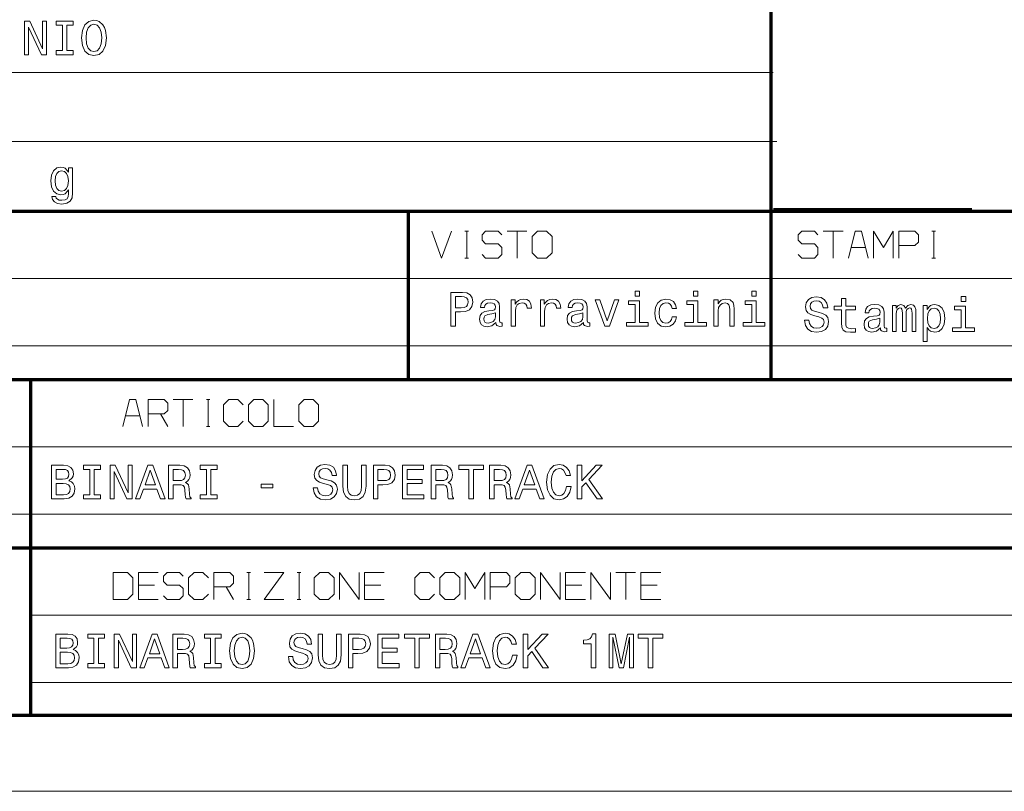
# Model space of a CAD drawing. Extents: x 0 to 594, y 0 to 420.
# Drawn here: x 436 to 509, y 0 to 57 of the extents above; entities that cross this region are included whole.
import ezdxf

# ---------------------------------------------------------------- set-up
doc = ezdxf.new("R2010")
doc.units = 0

msp = doc.modelspace()

# ---------------------------------------------------------------- linework, layer by layer
at = {"color": 7, "lineweight": 70}
for p, q in [((491.453979, 30.590445), (491.453979, 85.090446)), ((401.534637, 43.090443), (588.954651, 43.090443)), ((401.534637, 30.590445), (588.954651, 30.590445)), ((436.453979, 5.590444), (436.453979, 30.590445)), ((401.534637, 18.090445), (588.954651, 18.090445)), ((5, 5.646172), (588.954651, 5.646172))]:
    msp.add_line(p, q, dxfattribs=at)
at = {"color": 7, "lineweight": 13}
for p, q in [((401.534637, 53.37579), (491.591064, 53.37579)), ((401.534637, 48.247253), (491.865295, 48.247253)), ((401.534637, 38.090443), (588.954651, 38.090443)), ((401.534637, 33.090443), (588.954651, 33.090443)), ((401.534637, 25.590445), (588.954651, 25.590445)), ((401.534637, 20.590445), (588.954651, 20.590445)), ((436.453979, 13.090444), (588.954651, 13.090444)), ((436.453979, 8.090444), (588.954651, 8.090444)), ((593.954651, 0), (0, 0))]:
    msp.add_line(p, q, dxfattribs=at)
at = {"color": 7, "lineweight": 35, "ltscale": 0.367865}
msp.add_line((491.627014, 43.246258), (506.341614, 43.246258), dxfattribs=at)
at = {"color": 7, "lineweight": 70, "ltscale": 0.3125}
msp.add_line((464.512207, 30.590445), (464.512207, 43.090443), dxfattribs=at)
at = {"color": 7, "lineweight": 13}
for points in [[(435.989838, 54.697979), (436.288574, 54.697979), (436.288574, 56.746052), (437.246033, 54.697979), (437.631165, 54.697979), (437.631165, 57.19598), (437.328827, 57.19598), (437.328827, 55.147907), (436.382172, 57.19598), (435.989838, 57.19598)], [(438.811768, 55.000332), (438.351044, 55.000332), (438.351044, 54.697979), (439.603638, 54.697979), (439.603638, 55.000332), (439.142914, 55.000332), (439.142914, 56.893627), (439.603638, 56.893627), (439.603638, 57.19598), (438.351044, 57.19598), (438.351044, 56.893627), (438.811768, 56.893627)], [(440.219147, 55.94698), (440.283936, 55.385468), (440.4711, 54.971535), (440.762665, 54.715977), (441.144196, 54.629589), (441.522156, 54.715977), (441.817291, 54.971535), (442.000854, 55.385468), (442.069244, 55.94698), (442.000854, 56.50489), (441.921692, 56.731651), (441.817291, 56.918823), (441.522156, 57.174381), (441.342163, 57.239174), (441.144196, 57.264366), (440.759064, 57.174381), (440.467499, 56.922424), (440.283936, 56.508488)], [(440.564697, 55.94698), (440.604279, 56.382507), (440.723083, 56.702858), (440.906647, 56.897228), (441.144196, 56.965614), (441.378174, 56.897228), (441.561737, 56.699257), (441.680511, 56.37891), (441.723694, 55.94698), (441.680511, 55.511448), (441.561737, 55.191101), (441.378174, 54.996731), (441.144196, 54.931942), (440.906647, 54.996731), (440.723083, 55.191101), (440.604279, 55.507851)], [(439.559753, 44.444149), (439.559753, 46.290653), (439.257416, 46.290653), (439.257416, 45.977501), (439.009064, 46.261856), (438.85788, 46.333843), (438.68869, 46.359039), (438.382751, 46.287052), (438.145203, 46.085484), (437.990417, 45.761536), (437.936432, 45.326008), (437.990417, 44.886875), (438.145203, 44.562927), (438.382751, 44.357761), (438.68869, 44.289371), (438.861481, 44.314568), (439.005463, 44.379356), (439.257416, 44.652916), (439.257416, 44.379356), (439.228607, 44.163391), (439.149414, 44.008617), (438.99826, 43.918633), (438.771484, 43.886238), (438.573517, 43.907833), (438.433136, 43.961826), (438.350342, 44.055408), (438.325165, 44.181389), (438.019196, 44.181389), (438.019196, 44.166992), (438.06601, 43.93663), (438.209991, 43.763855), (438.440338, 43.652275), (438.753479, 43.612682), (439.127838, 43.666672), (439.37619, 43.817848), (439.516571, 44.080605)], [(438.263977, 45.326008), (438.296356, 45.646355), (438.393555, 45.883919), (438.544739, 46.024296), (438.746307, 46.074688), (438.958649, 46.024296), (439.117035, 45.883919), (439.214203, 45.646355), (439.250214, 45.326008), (439.214203, 44.998459), (439.117035, 44.764496), (438.958649, 44.620518), (438.746307, 44.573727), (438.544739, 44.620518), (438.393555, 44.764496), (438.296356, 45.00206)], [(473.703247, 39.990444), (474.103241, 39.590443), (474.769897, 39.590443), (475.169922, 39.990444), (475.169922, 41.190441), (474.769897, 41.590443), (474.103241, 41.590443), (473.703247, 41.190441)], [(467.664429, 34.551994), (467.995819, 34.551994), (467.995819, 35.607471), (468.363251, 35.607471), (468.734314, 35.625481), (469.029694, 35.75156), (469.220612, 35.996517), (469.285461, 36.331532), (469.235016, 36.641331), (469.090942, 36.868279), (468.85318, 37.005165), (468.528961, 37.051994), (467.664429, 37.051994)], [(468.438904, 36.7458), (468.65506, 36.724186), (468.813538, 36.655739), (468.907227, 36.529659), (468.939636, 36.331532), (468.903625, 36.122601), (468.806335, 35.996517), (468.640656, 35.931679), (468.413696, 35.913666), (467.995819, 35.913666), (467.995819, 36.7458)], [(481.670166, 37.138451), (481.335175, 37.138451), (481.335175, 36.778217), (481.670166, 36.778217)], [(486.007355, 37.138451), (485.672333, 37.138451), (485.672333, 36.778217), (486.007355, 36.778217)], [(490.344543, 37.138451), (490.009521, 37.138451), (490.009521, 36.778217), (490.344543, 36.778217)], [(494.248901, 34.978313), (493.921082, 34.978313), (493.993134, 34.59647), (494.173248, 34.315491), (494.450623, 34.146179), (494.825256, 34.084942), (495.196289, 34.142578), (495.473663, 34.301079), (495.650177, 34.549637), (495.715027, 34.877449), (495.661011, 35.172836), (495.509705, 35.363758), (495.26474, 35.489841), (494.93692, 35.5835), (494.655945, 35.651943), (494.472229, 35.731194), (494.367767, 35.84647), (494.335358, 36.026585), (494.367767, 36.188686), (494.461426, 36.311165), (494.60553, 36.39402), (494.80365, 36.422836), (495.005371, 36.386814), (495.163879, 36.289551), (495.268341, 36.127449), (495.318787, 35.907707), (495.646576, 35.907707), (495.646576, 35.914913), (495.588959, 36.253529), (495.419647, 36.505692), (495.153076, 36.664192), (494.792847, 36.718227), (494.468628, 36.664192), (494.216461, 36.512894), (494.054382, 36.278744), (493.996735, 35.976151), (494.043549, 35.705978), (494.18045, 35.522263), (494.396576, 35.399784), (494.691986, 35.306122), (494.983765, 35.22327), (495.203491, 35.14402), (495.336792, 35.028744), (495.383606, 34.841427), (495.340393, 34.650505), (495.228729, 34.506413), (495.059418, 34.416355), (494.839661, 34.387535), (494.594727, 34.427162), (494.40741, 34.542435), (494.288513, 34.729755)], [(496.666046, 35.752808), (496.666046, 34.783787), (496.687653, 34.470387), (496.788513, 34.25425), (496.990234, 34.12817), (497.332458, 34.084942), (497.707092, 34.102951), (497.707092, 34.376728), (497.433319, 34.355114), (497.184784, 34.383934), (497.051483, 34.473991), (496.993866, 34.625286), (496.983032, 34.837822), (496.983032, 35.752808), (497.707092, 35.752808), (497.707092, 36.02298), (496.983032, 36.02298), (496.983032, 36.588543), (496.666046, 36.588543), (496.666046, 36.02298), (496.1185, 36.02298), (496.1185, 35.752808)], [(505.895142, 36.739841), (505.56012, 36.739841), (505.56012, 36.379608), (505.895142, 36.379608)], [(470.996552, 34.804157), (470.996552, 34.79335), (471.014557, 34.670872), (471.068604, 34.584415), (471.295532, 34.515972), (471.472046, 34.544788), (471.472046, 34.789745), (471.396393, 34.778938), (471.295532, 34.825771), (471.277527, 34.96986), (471.277527, 35.971302), (471.234314, 36.227066), (471.108215, 36.407181), (470.888489, 36.515251), (470.578674, 36.554874), (470.276093, 36.51165), (470.052734, 36.389172), (469.912262, 36.19825), (469.865417, 35.946087), (469.865417, 35.924473), (470.149994, 35.924473), (470.175232, 36.075771), (470.254486, 36.183838), (470.384155, 36.24868), (470.567871, 36.273895), (470.744385, 36.255886), (470.870483, 36.201851), (470.946106, 36.108189), (470.971344, 35.978508), (470.95694, 35.827209), (470.899292, 35.75156), (470.755188, 35.715538), (470.485016, 35.686722), (470.175232, 35.62188), (469.955475, 35.506607), (469.825806, 35.326488), (469.786163, 35.059921), (469.822205, 34.822166), (469.933868, 34.645653), (470.113983, 34.533981), (470.362549, 34.494358), (470.697571, 34.570007)], [(472.134888, 34.551994), (472.451874, 34.551994), (472.451874, 35.657902), (472.484314, 35.924473), (472.581573, 36.115395), (472.740051, 36.230667), (472.952606, 36.270294), (473.111115, 36.245079), (473.22998, 36.173031), (473.302032, 36.050552), (473.32724, 35.884846), (473.647858, 35.884846), (473.604614, 36.176636), (473.485748, 36.385567), (473.287628, 36.51165), (473.017456, 36.554874), (472.83374, 36.526058), (472.675232, 36.45401), (472.534729, 36.331532), (472.423065, 36.165829), (472.423065, 36.486431), (472.134888, 36.486431)], [(474.303467, 34.551994), (474.620483, 34.551994), (474.620483, 35.657902), (474.652893, 35.924473), (474.750153, 36.115395), (474.908661, 36.230667), (475.121185, 36.270294), (475.279694, 36.245079), (475.39856, 36.173031), (475.470612, 36.050552), (475.495819, 35.884846), (475.816437, 35.884846), (475.773193, 36.176636), (475.654327, 36.385567), (475.456207, 36.51165), (475.186035, 36.554874), (475.002319, 36.526058), (474.843811, 36.45401), (474.703308, 36.331532), (474.591644, 36.165829), (474.591644, 36.486431), (474.303467, 36.486431)], [(477.502319, 34.804157), (477.502319, 34.79335), (477.520325, 34.670872), (477.574371, 34.584415), (477.8013, 34.515972), (477.977814, 34.544788), (477.977814, 34.789745), (477.902161, 34.778938), (477.8013, 34.825771), (477.783295, 34.96986), (477.783295, 35.971302), (477.740051, 36.227066), (477.613983, 36.407181), (477.394257, 36.515251), (477.084442, 36.554874), (476.78186, 36.51165), (476.558502, 36.389172), (476.41803, 36.19825), (476.371185, 35.946087), (476.371185, 35.924473), (476.655762, 35.924473), (476.681, 36.075771), (476.760254, 36.183838), (476.889923, 36.24868), (477.073639, 36.273895), (477.250153, 36.255886), (477.376221, 36.201851), (477.451874, 36.108189), (477.477112, 35.978508), (477.462677, 35.827209), (477.40506, 35.75156), (477.260956, 35.715538), (476.990784, 35.686722), (476.681, 35.62188), (476.461243, 35.506607), (476.331573, 35.326488), (476.291931, 35.059921), (476.327972, 34.822166), (476.439636, 34.645653), (476.619751, 34.533981), (476.868317, 34.494358), (477.203308, 34.570007)], [(479.101746, 34.551994), (479.436737, 34.551994), (480.142792, 36.486431), (479.815002, 36.486431), (479.271057, 34.926636), (478.716278, 36.486431), (478.384888, 36.486431)], [(481.659363, 34.818565), (481.659363, 36.421593), (480.845245, 36.421593), (480.845245, 36.151417), (481.342377, 36.151417), (481.342377, 34.818565), (480.69397, 34.818565), (480.69397, 34.551994), (482.315002, 34.551994), (482.315002, 34.818565)], [(484.090942, 35.845222), (484.404327, 35.845222), (484.339478, 36.133408), (484.184601, 36.360352), (483.943237, 36.500843), (483.629822, 36.554874), (483.284027, 36.48283), (483.021057, 36.281101), (482.855347, 35.953293), (482.797699, 35.513809), (482.851746, 35.07793), (483.013855, 34.753723), (483.269592, 34.551994), (483.619019, 34.483551), (483.928833, 34.537586), (484.170166, 34.688881), (484.335876, 34.926636), (484.407928, 35.243637), (484.105347, 35.243637), (484.0513, 35.041908), (483.950439, 34.89061), (483.806335, 34.796951), (483.629822, 34.768131), (483.410095, 34.814964), (483.251587, 34.959053), (483.154327, 35.193203), (483.121918, 35.524616), (483.154327, 35.848824), (483.255188, 36.082973), (483.417297, 36.227066), (483.629822, 36.2775), (483.817139, 36.245079), (483.957642, 36.162224), (484.0513, 36.025337)], [(485.996552, 34.818565), (485.996552, 36.421593), (485.182434, 36.421593), (485.182434, 36.151417), (485.679535, 36.151417), (485.679535, 34.818565), (485.031128, 34.818565), (485.031128, 34.551994), (486.652161, 34.551994), (486.652161, 34.818565)], [(487.196106, 34.551994), (487.513123, 34.551994), (487.513123, 35.668709), (487.545532, 35.924473), (487.650024, 36.111794), (487.812103, 36.227066), (488.028259, 36.270294), (488.201172, 36.234272), (488.309235, 36.137009), (488.363281, 35.974907), (488.381287, 35.758766), (488.381287, 34.551994), (488.698273, 34.551994), (488.698273, 35.823608), (488.683868, 36.079372), (488.619019, 36.291908), (488.406494, 36.486431), (488.075073, 36.554874), (487.891357, 36.529659), (487.73645, 36.461216), (487.60318, 36.345943), (487.498718, 36.191044), (487.498718, 36.486431), (487.196106, 36.486431)], [(490.33374, 34.818565), (490.33374, 36.421593), (489.519592, 36.421593), (489.519592, 36.151417), (490.016724, 36.151417), (490.016724, 34.818565), (489.368317, 34.818565), (489.368317, 34.551994), (490.989349, 34.551994), (490.989349, 34.818565)], [(499.558685, 34.405548), (499.558685, 34.394741), (499.576691, 34.272263), (499.630737, 34.185806), (499.857697, 34.117363), (500.03421, 34.146179), (500.03421, 34.391136), (499.958557, 34.380329), (499.857697, 34.427162), (499.839661, 34.571251), (499.839661, 35.572693), (499.796448, 35.828457), (499.670349, 36.008572), (499.450623, 36.116642), (499.140839, 36.156265), (498.838226, 36.113041), (498.614899, 35.990562), (498.474396, 35.799637), (498.427582, 35.547478), (498.427582, 35.525864), (498.712158, 35.525864), (498.737366, 35.677162), (498.81662, 35.785229), (498.946289, 35.850071), (499.130005, 35.875286), (499.306519, 35.857277), (499.432617, 35.803242), (499.50827, 35.709579), (499.533478, 35.579899), (499.519073, 35.4286), (499.461426, 35.352951), (499.317352, 35.316929), (499.04718, 35.288113), (498.737366, 35.22327), (498.517639, 35.107998), (498.387939, 34.927879), (498.348328, 34.661312), (498.384338, 34.423557), (498.496002, 34.247044), (498.676117, 34.135372), (498.924683, 34.095749), (499.259705, 34.171398)], [(500.452057, 34.153385), (500.743866, 34.153385), (500.743866, 35.446613), (500.761871, 35.641136), (500.815887, 35.781628), (500.898743, 35.864479), (501.006805, 35.8969), (501.093262, 35.868084), (501.150909, 35.796036), (501.179718, 35.673557), (501.190552, 35.511456), (501.190552, 34.153385), (501.464325, 34.153385), (501.464325, 35.446613), (501.48233, 35.637535), (501.536346, 35.778027), (501.622803, 35.864479), (501.730896, 35.8969), (501.817352, 35.868084), (501.874969, 35.796036), (501.911011, 35.511456), (501.911011, 34.153385), (502.202789, 34.153385), (502.202789, 35.489841), (502.184784, 35.76722), (502.127136, 35.979755), (502.011871, 36.109436), (501.824554, 36.156265), (501.604797, 36.084221), (501.435486, 35.875286), (501.302216, 36.08062), (501.078857, 36.156265), (500.873535, 36.084221), (500.733032, 35.882492), (500.733032, 36.087822), (500.452057, 36.087822)], [(503.045715, 35.788834), (503.045715, 36.087822), (502.728729, 36.087822), (502.728729, 33.404106), (503.045715, 33.404106), (503.045715, 34.448772), (503.15741, 34.279465), (503.283478, 34.167793), (503.600464, 34.084942), (503.903076, 34.153385), (504.140839, 34.358715), (504.295715, 34.682922), (504.353363, 35.122406), (504.295715, 35.558285), (504.140839, 35.882492), (503.903076, 36.084221), (503.600464, 36.156265), (503.427582, 36.134651), (503.279877, 36.066208), (503.153809, 35.950935)], [(503.546448, 34.369522), (503.333923, 34.416355), (503.179016, 34.560444), (503.081757, 34.794594), (503.049316, 35.122406), (503.081757, 35.446613), (503.179016, 35.680763), (503.333923, 35.821251), (503.546448, 35.871685), (503.740967, 35.821251), (503.895874, 35.677162), (503.993134, 35.443012), (504.029144, 35.122406), (503.993134, 34.798199), (503.895874, 34.560444), (503.740967, 34.416355)], [(505.884338, 34.419956), (505.884338, 36.02298), (505.070221, 36.02298), (505.070221, 35.752808), (505.567352, 35.752808), (505.567352, 34.419956), (504.918915, 34.419956), (504.918915, 34.153385), (506.539948, 34.153385), (506.539948, 34.419956)], [(470.960541, 35.229229), (470.917297, 35.041908), (470.802032, 34.897816), (470.62912, 34.804157), (470.416565, 34.771736), (470.279694, 34.789745), (470.182434, 34.847382), (470.121185, 34.94825), (470.10318, 35.088737), (470.117584, 35.214817), (470.175232, 35.304874), (470.405762, 35.405739), (470.697571, 35.448967), (470.960541, 35.535423)], [(477.466278, 35.229229), (477.423065, 35.041908), (477.3078, 34.897816), (477.134888, 34.804157), (476.922333, 34.771736), (476.785461, 34.789745), (476.688202, 34.847382), (476.626953, 34.94825), (476.608948, 35.088737), (476.623352, 35.214817), (476.681, 35.304874), (476.91153, 35.405739), (477.203308, 35.448967), (477.466278, 35.535423)], [(499.522675, 34.83062), (499.479431, 34.643299), (499.364166, 34.499207), (499.191254, 34.405548), (498.978729, 34.373127), (498.841827, 34.391136), (498.744568, 34.448772), (498.683319, 34.549637), (498.665314, 34.690128), (498.679718, 34.816208), (498.737366, 34.906265), (498.967926, 35.007133), (499.259705, 35.050358), (499.522675, 35.136814)], [(452.629883, 27.490444), (453.029877, 27.090445), (453.696533, 27.090445), (454.096527, 27.490444), (454.096527, 28.690445), (453.696533, 29.090445), (453.029877, 29.090445), (452.629883, 28.690445)], [(456.36322, 27.490444), (456.763214, 27.090445), (457.429871, 27.090445), (457.829865, 27.490444), (457.829865, 28.690445), (457.429871, 29.090445), (456.763214, 29.090445), (456.36322, 28.690445)], [(439.277283, 23.059179), (439.529236, 23.267946), (439.594025, 23.408325), (439.615631, 23.581097), (439.568848, 23.851053), (439.428467, 24.045422), (439.201691, 24.164204), (438.884949, 24.207396), (437.99588, 24.207396), (437.99588, 21.709396), (438.935333, 21.709396), (439.270081, 21.759789), (439.518433, 21.907364), (439.673218, 22.141327), (439.727203, 22.458076), (439.694824, 22.670443), (439.608429, 22.846813), (439.468048, 22.976393)], [(440.828644, 22.011747), (440.36792, 22.011747), (440.36792, 21.709396), (441.620514, 21.709396), (441.620514, 22.011747), (441.15979, 22.011747), (441.15979, 23.905045), (441.620514, 23.905045), (441.620514, 24.207396), (440.36792, 24.207396), (440.36792, 23.905045), (440.828644, 23.905045)], [(442.340393, 21.709396), (442.63913, 21.709396), (442.63913, 23.757469), (443.596588, 21.709396), (443.98172, 21.709396), (443.98172, 24.207396), (443.679382, 24.207396), (443.679382, 22.159325), (442.732727, 24.207396), (442.340393, 24.207396)], [(444.233673, 21.709396), (444.564819, 21.709396), (444.827606, 22.443678), (445.824646, 22.443678), (446.087402, 21.709396), (446.425751, 21.709396), (445.511475, 24.210995), (445.144348, 24.210995)], [(446.692108, 21.709396), (447.026855, 21.709396), (447.026855, 22.764027), (447.368774, 22.764027), (447.620758, 22.753229), (447.779114, 22.702837), (447.865509, 22.584057), (447.901489, 22.371691), (447.919495, 22.047743), (447.941101, 21.835377), (447.984283, 21.709396), (448.362213, 21.709396), (448.362213, 21.777786), (448.279449, 21.878569), (448.250641, 22.065739), (448.225464, 22.468874), (448.164246, 22.767628), (448.081482, 22.861212), (447.951904, 22.929602), (448.095856, 23.019587), (448.196655, 23.145567), (448.261444, 23.303942), (448.283051, 23.494711), (448.232635, 23.797062), (448.088684, 24.023827), (447.851105, 24.160604), (447.527161, 24.207396), (446.692108, 24.207396)], [(449.496033, 22.011747), (449.035309, 22.011747), (449.035309, 21.709396), (450.287903, 21.709396), (450.287903, 22.011747), (449.827179, 22.011747), (449.827179, 23.905045), (450.287903, 23.905045), (450.287903, 24.207396), (449.035309, 24.207396), (449.035309, 23.905045), (449.496033, 23.905045)], [(457.760315, 22.533665), (457.43277, 22.533665), (457.504761, 22.152126), (457.684723, 21.87137), (457.961884, 21.702198), (458.336243, 21.641006), (458.70697, 21.698599), (458.984131, 21.856974), (459.160492, 22.105333), (459.225281, 22.43288), (459.171295, 22.728033), (459.020111, 22.918802), (458.77536, 23.044783), (458.447815, 23.138367), (458.167053, 23.206757), (457.98349, 23.285944), (457.879089, 23.401125), (457.84671, 23.581097), (457.879089, 23.743071), (457.972687, 23.865452), (458.116669, 23.948238), (458.314636, 23.977034), (458.516205, 23.941038), (458.674561, 23.843855), (458.778961, 23.681881), (458.829346, 23.462315), (459.156891, 23.462315), (459.156891, 23.469515), (459.099304, 23.807859), (458.930145, 24.05982), (458.663788, 24.218195), (458.303833, 24.272186), (457.979889, 24.218195), (457.727936, 24.067019), (457.565948, 23.833055), (457.508362, 23.530704), (457.555145, 23.260748), (457.691925, 23.077177), (457.907898, 22.954798), (458.203064, 22.861212), (458.494598, 22.778425), (458.714172, 22.699238), (458.847351, 22.584057), (458.894135, 22.396887), (458.850952, 22.206118), (458.73938, 22.06214), (458.57019, 21.972155), (458.350616, 21.943359), (458.105865, 21.982952), (457.918701, 22.098135), (457.799927, 22.285305)], [(459.63562, 22.659645), (459.686005, 22.209717), (459.844391, 21.889368), (460.110748, 21.705797), (460.49588, 21.641006), (460.877411, 21.705797), (461.143768, 21.889368), (461.302155, 22.206118), (461.35614, 22.659645), (461.35614, 24.207396), (461.021393, 24.207396), (461.021393, 22.641647), (460.989014, 22.335695), (460.891815, 22.116131), (460.726257, 21.986551), (460.49588, 21.943359), (460.258331, 21.986551), (460.092743, 22.116131), (459.995575, 22.332096), (459.966766, 22.641647), (459.966766, 24.207396), (459.63562, 24.207396)], [(461.903259, 21.709396), (462.234406, 21.709396), (462.234406, 22.764027), (462.601532, 22.764027), (462.97229, 22.782024), (463.267426, 22.908005), (463.458221, 23.152765), (463.52301, 23.487511), (463.472595, 23.797062), (463.328613, 24.023827), (463.091064, 24.160604), (462.76712, 24.207396), (461.903259, 24.207396)], [(464.0737, 21.709396), (465.657471, 21.709396), (465.657471, 22.011747), (464.404846, 22.011747), (464.404846, 22.857613), (465.520691, 22.857613), (465.520691, 23.156364), (464.404846, 23.156364), (464.404846, 23.905045), (465.628662, 23.905045), (465.628662, 24.207396), (464.0737, 24.207396)], [(466.193787, 21.709396), (466.528503, 21.709396), (466.528503, 22.764027), (466.870453, 22.764027), (467.122437, 22.753229), (467.280792, 22.702837), (467.367188, 22.584057), (467.403168, 22.371691), (467.421173, 22.047743), (467.44278, 21.835377), (467.485962, 21.709396), (467.863892, 21.709396), (467.863892, 21.777786), (467.781128, 21.878569), (467.752319, 22.065739), (467.727112, 22.468874), (467.665924, 22.767628), (467.58316, 22.861212), (467.453583, 22.929602), (467.597534, 23.019587), (467.698334, 23.145567), (467.763123, 23.303942), (467.784729, 23.494711), (467.734314, 23.797062), (467.590332, 24.023827), (467.352783, 24.160604), (467.028839, 24.207396), (466.193787, 24.207396)], [(468.997711, 21.709396), (469.328857, 21.709396), (469.328857, 23.905045), (470.084747, 23.905045), (470.084747, 24.207396), (468.238251, 24.207396), (468.238251, 23.905045), (468.997711, 23.905045)], [(470.527466, 21.709396), (470.862213, 21.709396), (470.862213, 22.764027), (471.204163, 22.764027), (471.456116, 22.753229), (471.614502, 22.702837), (471.700897, 22.584057), (471.736877, 22.371691), (471.754883, 22.047743), (471.776489, 21.835377), (471.819672, 21.709396), (472.197601, 21.709396), (472.197601, 21.777786), (472.114807, 21.878569), (472.086029, 22.065739), (472.060822, 22.468874), (471.999634, 22.767628), (471.91684, 22.861212), (471.787262, 22.929602), (471.931244, 23.019587), (472.032043, 23.145567), (472.096832, 23.303942), (472.118408, 23.494711), (472.068024, 23.797062), (471.924042, 24.023827), (471.686493, 24.160604), (471.362549, 24.207396), (470.527466, 24.207396)], [(472.402771, 21.709396), (472.733917, 21.709396), (472.996674, 22.443678), (473.993713, 22.443678), (474.25647, 21.709396), (474.594818, 21.709396), (473.680573, 24.210995), (473.313416, 24.210995)], [(476.246948, 22.638048), (476.174988, 22.335695), (476.056183, 22.11973), (475.890625, 21.986551), (475.696259, 21.943359), (475.46228, 22.008148), (475.278717, 22.202517), (475.156342, 22.519266), (475.11676, 22.958397), (475.156342, 23.393927), (475.275116, 23.714275), (475.458679, 23.908644), (475.696259, 23.977034), (475.869019, 23.941038), (476.016602, 23.840256), (476.131775, 23.678282), (476.210968, 23.455116), (476.552917, 23.455116), (476.444946, 23.797062), (476.257751, 24.056221), (476.002197, 24.218195), (475.696259, 24.275785), (475.314697, 24.185799), (475.023163, 23.93384), (474.835999, 23.519907), (474.77121, 22.958397), (474.835999, 22.396887), (475.023163, 21.982952), (475.314697, 21.727394), (475.696259, 21.641006), (476.031006, 21.709396), (476.300964, 21.900166), (476.49173, 22.213316), (476.592499, 22.638048)], [(477.049622, 21.709396), (477.380798, 21.709396), (477.380798, 22.598454), (477.675934, 22.915203), (478.514587, 21.709396), (478.917725, 21.709396), (477.909912, 23.156364), (478.888947, 24.207396), (478.449799, 24.207396), (477.380798, 23.051981), (477.380798, 24.207396), (477.049622, 24.207396)], [(438.816559, 23.170763), (438.327026, 23.170763), (438.327026, 23.908644), (438.845337, 23.908644), (439.039734, 23.887047), (439.176483, 23.822258), (439.259277, 23.710676), (439.288086, 23.545103), (439.255676, 23.379528), (439.169312, 23.264347), (439.021729, 23.192358)], [(444.94278, 22.74963), (445.327911, 23.851053), (445.713043, 22.74963)], [(447.433563, 23.901445), (447.653137, 23.879848), (447.807922, 23.811459), (447.90509, 23.68548), (447.9375, 23.487511), (447.901489, 23.278746), (447.804321, 23.152765), (447.638733, 23.087975), (447.411987, 23.069979), (447.026855, 23.069979), (447.026855, 23.901445)], [(462.677124, 23.901445), (462.893097, 23.879848), (463.051483, 23.811459), (463.14505, 23.68548), (463.17746, 23.487511), (463.141449, 23.278746), (463.044281, 23.152765), (462.878693, 23.087975), (462.651947, 23.069979), (462.234406, 23.069979), (462.234406, 23.901445)], [(466.935242, 23.901445), (467.154816, 23.879848), (467.309601, 23.811459), (467.406769, 23.68548), (467.439178, 23.487511), (467.403168, 23.278746), (467.306, 23.152765), (467.140411, 23.087975), (466.913666, 23.069979), (466.528503, 23.069979), (466.528503, 23.901445)], [(471.268951, 23.901445), (471.488525, 23.879848), (471.643311, 23.811459), (471.740479, 23.68548), (471.772888, 23.487511), (471.736877, 23.278746), (471.639709, 23.152765), (471.474121, 23.087975), (471.247375, 23.069979), (470.862213, 23.069979), (470.862213, 23.901445)], [(473.111877, 22.74963), (473.497009, 23.851053), (473.882141, 22.74963)], [(438.895752, 22.008148), (438.327026, 22.008148), (438.327026, 22.86841), (438.863342, 22.86841), (439.090118, 22.843214), (439.252075, 22.767628), (439.349274, 22.638048), (439.381653, 22.450878), (439.349274, 22.252909), (439.259277, 22.116131), (439.108093, 22.033344)], [(453.559784, 22.533665), (454.430847, 22.533665), (454.430847, 22.818018), (453.559784, 22.818018)], [(442.577942, 14.250843), (443.644623, 14.250843), (444.044617, 14.650843), (444.044617, 15.850843), (443.644623, 16.250843), (442.577942, 16.250843)], [(457.511292, 14.650843), (457.911285, 14.250843), (458.577942, 14.250843), (458.977936, 14.650843), (458.977936, 15.850843), (458.577942, 16.250843), (457.911285, 16.250843), (457.511292, 15.850843)], [(466.844604, 14.650843), (467.244598, 14.250843), (467.911285, 14.250843), (468.311279, 14.650843), (468.311279, 15.850843), (467.911285, 16.250843), (467.244598, 16.250843), (466.844604, 15.850843)], [(472.444611, 14.650843), (472.844604, 14.250843), (473.511292, 14.250843), (473.911285, 14.650843), (473.911285, 15.850843), (473.511292, 16.250843), (472.844604, 16.250843), (472.444611, 15.850843)], [(451.22226, 10.427173), (451.287048, 9.865663), (451.474213, 9.451729), (451.765778, 9.19617), (452.147308, 9.109784), (452.525269, 9.19617), (452.820404, 9.451729), (453.003967, 9.865663), (453.072357, 10.427173), (453.003967, 10.985084), (452.924805, 11.211847), (452.820404, 11.399017), (452.525269, 11.654576), (452.345276, 11.719366), (452.147308, 11.744562), (451.762177, 11.654576), (451.470642, 11.402617), (451.287048, 10.988683)], [(455.912323, 10.002441), (455.584778, 10.002441), (455.656769, 9.620902), (455.836731, 9.340147), (456.113892, 9.170974), (456.48822, 9.109784), (456.858978, 9.167375), (457.136108, 9.325749), (457.3125, 9.57411), (457.377289, 9.901657), (457.323303, 10.19681), (457.172119, 10.387579), (456.927368, 10.513559), (456.599792, 10.607144), (456.319061, 10.675533), (456.135468, 10.754721), (456.031097, 10.869902), (455.998688, 11.049873), (456.031097, 11.211847), (456.124695, 11.334228), (456.268646, 11.417014), (456.466614, 11.44581), (456.668182, 11.409816), (456.826569, 11.312632), (456.930939, 11.150657), (456.981354, 10.931092), (457.308899, 10.931092), (457.308899, 10.938292), (457.251312, 11.276637), (457.082123, 11.528597), (456.815765, 11.686972), (456.455841, 11.740963), (456.131866, 11.686972), (455.879913, 11.535795), (455.717957, 11.301833), (455.66037, 10.999481), (455.707153, 10.729525), (455.843933, 10.545954), (456.059906, 10.423573), (456.355042, 10.329988), (456.646606, 10.247202), (456.86615, 10.168015), (456.999329, 10.052833), (457.046143, 9.865663), (457.00293, 9.674893), (456.891357, 9.530916), (456.722198, 9.440931), (456.502625, 9.412135), (456.257874, 9.451729), (456.070679, 9.566911), (455.951904, 9.754081)], [(472.232117, 10.106824), (472.160095, 9.804473), (472.041321, 9.588508), (471.875763, 9.455329), (471.681396, 9.412135), (471.447418, 9.476925), (471.263855, 9.671294), (471.141479, 9.988044), (471.101868, 10.427173), (471.141479, 10.862703), (471.260254, 11.183052), (471.443817, 11.37742), (471.681396, 11.44581), (471.854156, 11.409816), (472.00174, 11.309031), (472.116913, 11.147058), (472.196106, 10.923893), (472.538055, 10.923893), (472.430054, 11.265839), (472.242889, 11.524998), (471.987335, 11.686972), (471.681396, 11.744562), (471.299866, 11.654576), (471.008301, 11.402617), (470.821136, 10.988683), (470.756348, 10.427173), (470.821136, 9.865663), (471.008301, 9.451729), (471.299866, 9.19617), (471.681396, 9.109784), (472.016144, 9.178173), (472.286102, 9.368942), (472.476868, 9.682093), (472.577637, 10.106824)], [(439.59613, 10.527957), (439.848083, 10.736723), (439.912872, 10.877101), (439.934479, 11.049873), (439.887695, 11.31983), (439.747314, 11.514198), (439.520538, 11.63298), (439.203796, 11.676173), (438.314728, 11.676173), (438.314728, 9.178173), (439.254181, 9.178173), (439.588928, 9.228565), (439.83728, 9.376142), (439.992065, 9.610104), (440.046051, 9.926853), (440.013672, 10.139219), (439.927277, 10.315591), (439.786896, 10.44517)], [(439.135406, 10.639539), (438.645874, 10.639539), (438.645874, 11.37742), (439.164185, 11.37742), (439.358582, 11.355824), (439.495331, 11.291035), (439.578125, 11.179453), (439.606934, 11.013879), (439.574524, 10.848306), (439.488159, 10.733124), (439.340576, 10.661136)], [(441.147491, 9.480525), (440.686768, 9.480525), (440.686768, 9.178173), (441.939362, 9.178173), (441.939362, 9.480525), (441.478638, 9.480525), (441.478638, 11.373821), (441.939362, 11.373821), (441.939362, 11.676173), (440.686768, 11.676173), (440.686768, 11.373821), (441.147491, 11.373821)], [(442.659241, 9.178173), (442.957977, 9.178173), (442.957977, 11.226245), (443.915436, 9.178173), (444.300568, 9.178173), (444.300568, 11.676173), (443.99823, 11.676173), (443.99823, 9.628101), (443.051575, 11.676173), (442.659241, 11.676173)], [(444.552521, 9.178173), (444.883667, 9.178173), (445.146454, 9.912456), (446.143494, 9.912456), (446.40625, 9.178173), (446.744598, 9.178173), (445.830322, 11.679772), (445.463196, 11.679772)], [(445.261627, 10.218407), (445.646759, 11.31983), (446.031891, 10.218407)], [(447.010956, 9.178173), (447.345703, 9.178173), (447.345703, 10.232804), (447.687622, 10.232804), (447.939606, 10.222006), (448.097961, 10.171614), (448.184357, 10.052833), (448.220337, 9.840467), (448.238342, 9.516519), (448.259949, 9.304152), (448.303131, 9.178173), (448.681061, 9.178173), (448.681061, 9.246562), (448.598297, 9.347346), (448.569489, 9.534516), (448.544312, 9.937652), (448.483093, 10.236403), (448.40033, 10.329988), (448.270752, 10.398377), (448.414703, 10.488363), (448.515503, 10.614343), (448.580292, 10.772717), (448.601898, 10.963488), (448.551483, 11.265839), (448.407532, 11.492602), (448.169952, 11.62938), (447.846008, 11.676173), (447.010956, 11.676173)], [(447.752411, 11.370222), (447.971985, 11.348625), (448.12677, 11.280236), (448.223938, 11.154257), (448.256348, 10.956288), (448.220337, 10.747521), (448.123169, 10.621542), (447.957581, 10.556752), (447.730835, 10.538755), (447.345703, 10.538755), (447.345703, 11.370222)], [(449.81488, 9.480525), (449.354156, 9.480525), (449.354156, 9.178173), (450.60675, 9.178173), (450.60675, 9.480525), (450.146027, 9.480525), (450.146027, 11.373821), (450.60675, 11.373821), (450.60675, 11.676173), (449.354156, 11.676173), (449.354156, 11.373821), (449.81488, 11.373821)], [(451.56781, 10.427173), (451.607391, 10.862703), (451.726196, 11.183052), (451.90976, 11.37742), (452.147308, 11.44581), (452.381287, 11.37742), (452.56485, 11.179453), (452.683624, 10.859104), (452.726837, 10.427173), (452.683624, 9.991643), (452.56485, 9.671294), (452.381287, 9.476925), (452.147308, 9.412135), (451.90976, 9.476925), (451.726196, 9.671294), (451.607391, 9.988044)], [(457.787628, 10.128421), (457.838013, 9.678493), (457.996368, 9.358144), (458.262726, 9.174574), (458.647888, 9.109784), (459.029419, 9.174574), (459.295776, 9.358144), (459.454163, 9.674893), (459.508148, 10.128421), (459.508148, 11.676173), (459.173401, 11.676173), (459.173401, 10.110424), (459.140991, 9.804473), (459.043823, 9.584908), (458.878235, 9.455329), (458.647888, 9.412135), (458.410309, 9.455329), (458.244751, 9.584908), (458.147552, 9.800874), (458.118774, 10.110424), (458.118774, 11.676173), (457.787628, 11.676173)], [(460.055237, 9.178173), (460.386414, 9.178173), (460.386414, 10.232804), (460.75354, 10.232804), (461.124268, 10.250801), (461.419434, 10.376781), (461.610199, 10.621542), (461.674988, 10.956288), (461.624603, 11.265839), (461.480621, 11.492602), (461.243073, 11.62938), (460.919128, 11.676173), (460.055237, 11.676173)], [(460.829132, 11.370222), (461.045105, 11.348625), (461.203461, 11.280236), (461.297058, 11.154257), (461.329437, 10.956288), (461.293457, 10.747521), (461.196259, 10.621542), (461.030701, 10.556752), (460.803925, 10.538755), (460.386414, 10.538755), (460.386414, 11.370222)], [(462.225708, 9.178173), (463.809448, 9.178173), (463.809448, 9.480525), (462.556854, 9.480525), (462.556854, 10.326389), (463.672668, 10.326389), (463.672668, 10.625141), (462.556854, 10.625141), (462.556854, 11.373821), (463.78064, 11.373821), (463.78064, 11.676173), (462.225708, 11.676173)], [(464.982849, 9.178173), (465.314026, 9.178173), (465.314026, 11.373821), (466.069885, 11.373821), (466.069885, 11.676173), (464.223389, 11.676173), (464.223389, 11.373821), (464.982849, 11.373821)], [(466.512634, 9.178173), (466.847351, 9.178173), (466.847351, 10.232804), (467.189301, 10.232804), (467.441284, 10.222006), (467.59964, 10.171614), (467.686035, 10.052833), (467.722015, 9.840467), (467.740021, 9.516519), (467.761627, 9.304152), (467.80481, 9.178173), (468.182739, 9.178173), (468.182739, 9.246562), (468.099976, 9.347346), (468.071167, 9.534516), (468.045959, 9.937652), (467.984772, 10.236403), (467.902008, 10.329988), (467.77243, 10.398377), (467.916382, 10.488363), (468.017181, 10.614343), (468.08197, 10.772717), (468.103577, 10.963488), (468.053162, 11.265839), (467.90918, 11.492602), (467.671631, 11.62938), (467.347687, 11.676173), (466.512634, 11.676173)], [(467.254089, 11.370222), (467.473663, 11.348625), (467.628448, 11.280236), (467.725616, 11.154257), (467.758026, 10.956288), (467.722015, 10.747521), (467.624847, 10.621542), (467.459259, 10.556752), (467.232513, 10.538755), (466.847351, 10.538755), (466.847351, 11.370222)], [(468.387909, 9.178173), (468.719055, 9.178173), (468.981812, 9.912456), (469.978851, 9.912456), (470.241608, 9.178173), (470.579956, 9.178173), (469.66571, 11.679772), (469.298584, 11.679772)], [(469.097015, 10.218407), (469.482147, 11.31983), (469.867279, 10.218407)], [(473.03479, 9.178173), (473.365906, 9.178173), (473.365906, 10.06723), (473.661072, 10.38398), (474.499756, 9.178173), (474.902863, 9.178173), (473.89502, 10.625141), (474.874084, 11.676173), (474.434937, 11.676173), (473.365906, 10.520758), (473.365906, 11.676173), (473.03479, 11.676173)], [(478.084778, 9.178173), (478.412323, 9.178173), (478.412323, 11.69417), (478.167542, 11.69417), (478.102753, 11.474606), (477.973175, 11.327028), (477.775208, 11.240643), (477.501648, 11.211847), (477.501648, 10.956288), (478.084778, 10.956288)], [(479.416565, 9.178173), (479.693726, 9.178173), (479.693726, 11.44581), (480.161621, 9.178173), (480.471191, 9.178173), (480.935516, 11.44581), (480.935516, 9.178173), (481.216278, 9.178173), (481.216278, 11.676173), (480.77713, 11.676173), (480.316406, 9.473326), (479.859283, 11.676173), (479.416565, 11.676173)], [(482.317688, 9.178173), (482.648834, 9.178173), (482.648834, 11.373821), (483.404724, 11.373821), (483.404724, 11.676173), (481.558228, 11.676173), (481.558228, 11.373821), (482.317688, 11.373821)], [(439.2146, 9.476925), (438.645874, 9.476925), (438.645874, 10.337188), (439.18219, 10.337188), (439.408966, 10.311992), (439.570923, 10.236403), (439.668121, 10.106824), (439.7005, 9.919654), (439.668121, 9.721686), (439.578125, 9.584908), (439.426941, 9.502121)]]:
    msp.add_lwpolyline(points, close=True, dxfattribs=at)
for points in [[(466.236572, 41.590443), (466.96991, 39.590443), (467.703247, 41.590443)], [(468.703247, 41.590443), (468.96991, 41.590443)], [(468.836578, 39.590443), (468.836578, 41.590443)], [(469.96991, 39.857109), (470.236572, 39.590443), (471.169891, 39.590443), (471.436584, 39.857109), (471.436584, 40.390442), (471.169891, 40.657108), (470.236572, 40.657108), (469.96991, 40.923775), (469.96991, 41.323776), (470.236572, 41.590443), (471.169891, 41.590443), (471.436584, 41.323776)], [(471.836578, 41.590443), (473.303253, 41.590443)], [(472.569916, 39.590443), (472.569916, 41.590443)], [(493.453979, 39.857109), (493.720642, 39.590443), (494.653992, 39.590443), (494.920654, 39.857109), (494.920654, 40.390442), (494.653992, 40.657108), (493.720642, 40.657108), (493.453979, 40.923775), (493.453979, 41.323776), (493.720642, 41.590443), (494.653992, 41.590443), (494.920654, 41.323776)], [(495.320648, 41.590443), (496.787323, 41.590443)], [(496.053986, 39.590443), (496.053986, 41.590443)], [(498.653992, 39.590443), (498.153992, 41.590443), (497.687317, 41.590443), (497.187317, 39.590443)], [(499.053986, 39.590443), (499.053986, 41.590443), (499.787323, 40.390442), (500.52066, 41.590443), (500.52066, 39.590443)], [(500.920654, 40.523777), (502.120636, 40.523777), (502.387329, 40.790443), (502.387329, 41.323776), (502.120636, 41.590443), (500.920654, 41.590443), (500.920654, 39.590443)], [(503.387329, 41.590443), (503.653992, 41.590443)], [(503.52066, 39.590443), (503.52066, 41.590443)], [(497.387299, 40.390442), (498.453979, 40.390442)], [(468.703247, 39.590443), (468.96991, 39.590443)], [(503.387329, 39.590443), (503.653992, 39.590443)], [(444.763214, 27.090445), (444.263214, 29.090445), (443.796539, 29.090445), (443.296539, 27.090445)], [(445.163208, 27.090445), (445.163208, 29.090445), (446.36322, 29.090445), (446.629883, 28.823778), (446.629883, 28.290445), (446.36322, 28.023777), (445.163208, 28.023777)], [(447.029877, 29.090445), (448.496552, 29.090445)], [(447.763214, 27.090445), (447.763214, 29.090445)], [(449.496552, 29.090445), (449.763214, 29.090445)], [(449.629883, 27.090445), (449.629883, 29.090445)], [(452.229858, 28.690445), (451.829865, 29.090445), (451.163208, 29.090445), (450.763214, 28.690445), (450.763214, 27.490444), (451.163208, 27.090445), (451.829865, 27.090445), (452.229858, 27.490444)], [(454.496552, 29.090445), (454.496552, 27.090445), (455.963196, 27.090445)], [(443.496552, 27.890444), (444.563202, 27.890444)], [(446.096527, 28.023777), (446.629883, 27.090445)], [(449.496552, 27.090445), (449.763214, 27.090445)], [(445.911285, 16.250843), (444.444611, 16.250843), (444.444611, 14.250843), (445.911285, 14.250843)], [(446.311279, 14.517509), (446.577942, 14.250843), (447.511261, 14.250843), (447.777954, 14.517509), (447.777954, 15.050843), (447.511261, 15.31751), (446.577942, 15.31751), (446.311279, 15.584176), (446.311279, 15.984177), (446.577942, 16.250843), (447.511261, 16.250843), (447.777954, 15.984177)], [(449.644623, 15.850843), (449.244598, 16.250843), (448.577942, 16.250843), (448.177948, 15.850843), (448.177948, 14.650843), (448.577942, 14.250843), (449.244598, 14.250843), (449.644623, 14.650843)], [(450.044617, 14.250843), (450.044617, 16.250843), (451.244598, 16.250843), (451.511292, 15.984177), (451.511292, 15.450843), (451.244598, 15.184176), (450.044617, 15.184176)], [(452.511292, 16.250843), (452.777954, 16.250843)], [(452.644623, 14.250843), (452.644623, 16.250843)], [(453.777954, 16.250843), (455.244598, 16.250843), (453.777954, 14.250843), (455.244598, 14.250843)], [(456.244598, 16.250843), (456.511292, 16.250843)], [(456.37793, 14.250843), (456.37793, 16.250843)], [(459.37793, 14.250843), (459.37793, 16.250843), (460.844604, 14.250843), (460.844604, 16.250843)], [(462.711273, 16.250843), (461.244598, 16.250843), (461.244598, 14.250843), (462.711273, 14.250843)], [(466.444611, 15.850843), (466.044617, 16.250843), (465.37793, 16.250843), (464.977936, 15.850843), (464.977936, 14.650843), (465.37793, 14.250843), (466.044617, 14.250843), (466.444611, 14.650843)], [(468.711273, 14.250843), (468.711273, 16.250843), (469.444611, 15.050843), (470.177948, 16.250843), (470.177948, 14.250843)], [(470.577942, 15.184176), (471.777954, 15.184176), (472.044617, 15.450843), (472.044617, 15.984177), (471.777954, 16.250843), (470.577942, 16.250843), (470.577942, 14.250843)], [(474.311279, 14.250843), (474.311279, 16.250843), (475.777954, 14.250843), (475.777954, 16.250843)], [(477.644623, 16.250843), (476.177948, 16.250843), (476.177948, 14.250843), (477.644623, 14.250843)], [(478.044617, 14.250843), (478.044617, 16.250843), (479.511292, 14.250843), (479.511292, 16.250843)], [(479.911285, 16.250843), (481.37796, 16.250843)], [(480.644623, 14.250843), (480.644623, 16.250843)], [(483.244629, 16.250843), (481.777954, 16.250843), (481.777954, 14.250843), (483.244629, 14.250843)], [(444.444611, 15.31751), (445.644623, 15.31751)], [(450.977936, 15.184176), (451.511292, 14.250843)], [(461.244598, 15.31751), (462.444611, 15.31751)], [(476.177948, 15.31751), (477.37793, 15.31751)], [(481.777954, 15.31751), (482.977966, 15.31751)], [(452.511292, 14.250843), (452.777954, 14.250843)], [(456.244598, 14.250843), (456.511292, 14.250843)]]:
    msp.add_lwpolyline(points, dxfattribs=at)

doc.saveas('drawing.dxf')
